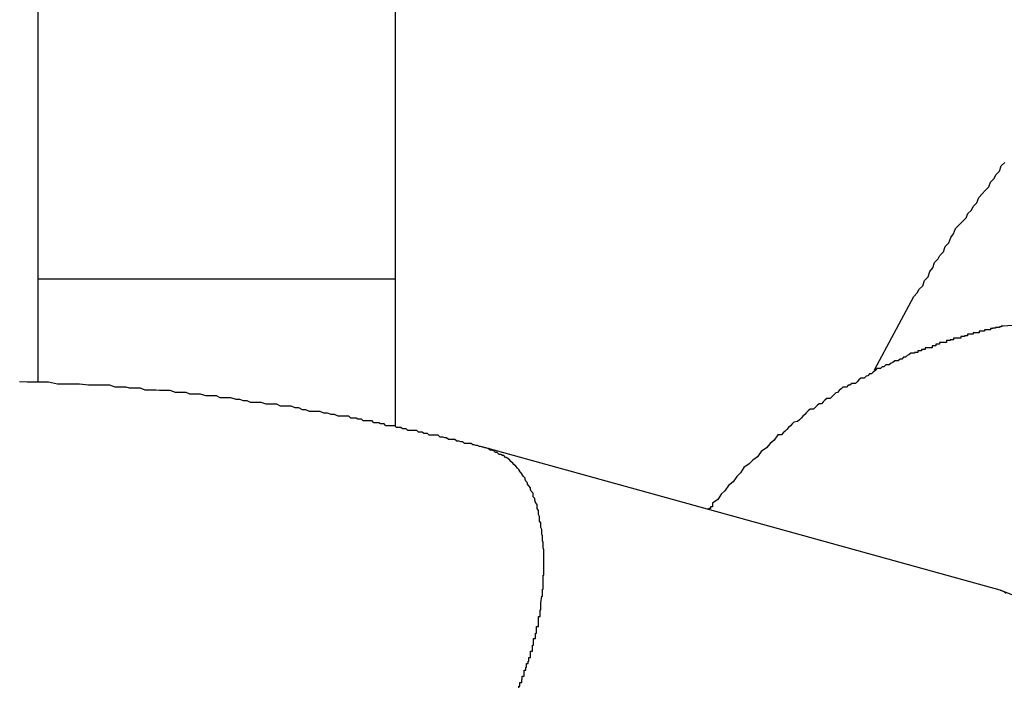
# Model space of a CAD drawing. Extents: x -20 to 20, y -32.7 to 32.7.
# Drawn here: x -16.6 to -16.4, y 4.1 to 4.2 of the extents above; entities that cross this region are included whole.
import ezdxf

# ---------------------------------------------------------------- set-up
doc = ezdxf.new("R2010")
doc.units = 0
doc.layers.get('0').update_dxf_attribs({"linetype": 'CONTINUOUS'})

msp = doc.modelspace()

# ---------------------------------------------------------------- linework, layer by layer
at = {"color": 0}
for points in [[(-16.5717, 4.2448), (-16.5717, 4.1747)], [(-16.5717, 4.2448), (-16.5717, 4.1747)], [(-16.5717, 4.2448), (-16.5717, 4.1747)], [(-16.5717, 4.2448), (-16.5717, 4.1747)], [(-16.5717, 4.2448), (-16.5717, 4.1747)], [(-16.5717, 4.2448), (-16.5717, 4.1747)], [(-16.5717, 4.2448), (-16.5717, 4.1747)], [(-16.5717, 4.2448), (-16.5717, 4.1747)], [(-16.5717, 4.2448), (-16.5717, 4.1747)], [(-16.5717, 4.2448), (-16.5717, 4.1747)], [(-16.5717, 4.2448), (-16.5717, 4.1747)], [(-16.5717, 4.2448), (-16.5717, 4.1747)], [(-16.5717, 4.2448), (-16.5717, 4.1747)], [(-16.5717, 4.2448), (-16.5717, 4.1747)], [(-16.5717, 4.2448), (-16.5717, 4.1747)], [(-16.5717, 4.2448), (-16.5717, 4.1747)], [(-16.5717, 4.2448), (-16.5717, 4.1747)], [(-16.5717, 4.2448), (-16.5717, 4.1747)], [(-16.5717, 4.2448), (-16.5717, 4.1747)], [(-16.5717, 4.2448), (-16.5717, 4.1747)], [(-16.5717, 4.2448), (-16.5717, 4.1747)], [(-16.5117, 4.1747), (-16.5117, 4.2448)], [(-16.5117, 4.1747), (-16.5117, 4.2448)], [(-16.5117, 4.1747), (-16.5117, 4.2448)], [(-16.5117, 4.1747), (-16.5117, 4.2448)], [(-16.5117, 4.1747), (-16.5117, 4.2448)], [(-16.5117, 4.1747), (-16.5117, 4.2448)], [(-16.5117, 4.1747), (-16.5117, 4.2448)], [(-16.5117, 4.1747), (-16.5117, 4.2448)], [(-16.5117, 4.1747), (-16.5117, 4.2448)], [(-16.5117, 4.1747), (-16.5117, 4.2448)], [(-16.5117, 4.1747), (-16.5117, 4.2448)], [(-16.5117, 4.1747), (-16.5117, 4.2448)], [(-16.5117, 4.1747), (-16.5117, 4.2448)], [(-16.5117, 4.1747), (-16.5117, 4.2448)], [(-16.5117, 4.1747), (-16.5117, 4.2448)], [(-16.5117, 4.1747), (-16.5117, 4.2448)], [(-16.5117, 4.1747), (-16.5117, 4.2448)], [(-16.5117, 4.1747), (-16.5117, 4.2448)], [(-16.5117, 4.1747), (-16.5117, 4.2448)], [(-16.5117, 4.1747), (-16.5117, 4.2448)], [(-16.5117, 4.1747), (-16.5117, 4.2448)], [(-16.4313, 4.1596), (-16.4247, 4.1719), (-16.4247, 4.1719), (-16.4241, 4.1725), (-16.4238, 4.1731), (-16.4232, 4.1737), (-16.4229, 4.1746), (-16.4223, 4.1752), (-16.422, 4.1761), (-16.4215, 4.1767), (-16.4212, 4.1776), (-16.4206, 4.1782), (-16.4203, 4.1788), (-16.4197, 4.1794), (-16.4194, 4.1803), (-16.4188, 4.1809), (-16.4185, 4.1818), (-16.418, 4.1824), (-16.4177, 4.1833), (-16.4177, 4.1833), (-16.4171, 4.1839), (-16.4165, 4.1845), (-16.4159, 4.1851), (-16.4156, 4.1858), (-16.415, 4.1864), (-16.4147, 4.187), (-16.4141, 4.1876), (-16.4138, 4.1885), (-16.4132, 4.1891), (-16.4127, 4.1897), (-16.4121, 4.1903), (-16.4118, 4.1911), (-16.4112, 4.1917), (-16.4109, 4.1923), (-16.4103, 4.1929), (-16.41, 4.1938), (-16.41, 4.1938), (-16.4094, 4.1944)], [(-16.5717, 4.1748), (-16.5717, 4.1748)], [(-16.5117, 4.1748), (-16.5717, 4.1748)], [(-16.5117, 4.1748), (-16.5717, 4.1748)], [(-16.5117, 4.1748), (-16.5717, 4.1748)], [(-16.5117, 4.1748), (-16.5717, 4.1748)], [(-16.5117, 4.1748), (-16.5717, 4.1748)], [(-16.5117, 4.1748), (-16.5717, 4.1748)], [(-16.5117, 4.1748), (-16.5717, 4.1748)], [(-16.5117, 4.1748), (-16.5717, 4.1748)], [(-16.5117, 4.1748), (-16.5717, 4.1748)], [(-16.5117, 4.1748), (-16.5717, 4.1748)], [(-16.5117, 4.1748), (-16.5717, 4.1748)], [(-16.5117, 4.1748), (-16.5717, 4.1748)], [(-16.5117, 4.1748), (-16.5717, 4.1748)], [(-16.5117, 4.1748), (-16.5717, 4.1748)], [(-16.5117, 4.1748), (-16.5717, 4.1748)], [(-16.5117, 4.1748), (-16.5717, 4.1748)], [(-16.5117, 4.1748), (-16.5717, 4.1748)], [(-16.5117, 4.1748), (-16.5717, 4.1748)], [(-16.5117, 4.1748), (-16.5717, 4.1748)], [(-16.5117, 4.1748), (-16.5717, 4.1748)], [(-16.5117, 4.1748), (-16.5717, 4.1748)], [(-16.5717, 4.1747), (-16.5717, 4.1747)], [(-16.5717, 4.1747), (-16.5717, 4.1747)], [(-16.5717, 4.1747), (-16.5717, 4.1576)], [(-16.5717, 4.1747), (-16.5717, 4.1576)], [(-16.5717, 4.1747), (-16.5717, 4.1576)], [(-16.5717, 4.1747), (-16.5717, 4.1576)], [(-16.5717, 4.1747), (-16.5717, 4.1576)], [(-16.5717, 4.1747), (-16.5717, 4.1576)], [(-16.5717, 4.1747), (-16.5717, 4.1576)], [(-16.5717, 4.1747), (-16.5717, 4.1576)], [(-16.5717, 4.1747), (-16.5717, 4.1576)], [(-16.5717, 4.1747), (-16.5717, 4.1576)], [(-16.5717, 4.1747), (-16.5717, 4.1576)], [(-16.5717, 4.1747), (-16.5717, 4.1576)], [(-16.5717, 4.1747), (-16.5717, 4.1576)], [(-16.5717, 4.1747), (-16.5717, 4.1576)], [(-16.5717, 4.1747), (-16.5717, 4.1576)], [(-16.5717, 4.1747), (-16.5717, 4.1576)], [(-16.5717, 4.1747), (-16.5717, 4.1576)], [(-16.5717, 4.1747), (-16.5717, 4.1576)], [(-16.5717, 4.1747), (-16.5717, 4.1576)], [(-16.5717, 4.1747), (-16.5717, 4.1576)], [(-16.5717, 4.1747), (-16.5717, 4.1576)], [(-16.5117, 4.1748), (-16.5117, 4.1748)], [(-16.5117, 4.1747), (-16.5117, 4.1747)], [(-16.5117, 4.1747), (-16.5117, 4.1747)], [(-16.5117, 4.1502), (-16.5117, 4.1747)], [(-16.5117, 4.1502), (-16.5117, 4.1747)], [(-16.5117, 4.1502), (-16.5117, 4.1747)], [(-16.5117, 4.1502), (-16.5117, 4.1747)], [(-16.5117, 4.1502), (-16.5117, 4.1747)], [(-16.5117, 4.1502), (-16.5117, 4.1747)], [(-16.5117, 4.1502), (-16.5117, 4.1747)], [(-16.5117, 4.1502), (-16.5117, 4.1747)], [(-16.5117, 4.1502), (-16.5117, 4.1747)], [(-16.5117, 4.1502), (-16.5117, 4.1747)], [(-16.5117, 4.1502), (-16.5117, 4.1747)], [(-16.5117, 4.1502), (-16.5117, 4.1747)], [(-16.5117, 4.1502), (-16.5117, 4.1747)], [(-16.5117, 4.1502), (-16.5117, 4.1747)], [(-16.5117, 4.1502), (-16.5117, 4.1747)], [(-16.5117, 4.1502), (-16.5117, 4.1747)], [(-16.5117, 4.1502), (-16.5117, 4.1747)], [(-16.5117, 4.1502), (-16.5117, 4.1747)], [(-16.5117, 4.1502), (-16.5117, 4.1747)], [(-16.5117, 4.1502), (-16.5117, 4.1747)], [(-16.5117, 4.1502), (-16.5117, 4.1747)], [(-16.3747, 4.1652), (-16.3747, 4.1652), (-16.3768, 4.1656), (-16.3789, 4.1662), (-16.381, 4.1665), (-16.3833, 4.167), (-16.3854, 4.1672), (-16.3876, 4.1675), (-16.3897, 4.1677), (-16.3921, 4.168), (-16.3942, 4.168), (-16.3963, 4.168), (-16.3984, 4.1679), (-16.4008, 4.1679), (-16.4029, 4.1676), (-16.4052, 4.1674), (-16.4073, 4.1671), (-16.4097, 4.1669)], [(-16.4097, 4.1669), (-16.4097, 4.1669), (-16.4097, 4.1669), (-16.4097, 4.1669), (-16.4097, 4.1669), (-16.4097, 4.1669), (-16.4097, 4.1669), (-16.4097, 4.1669), (-16.4097, 4.1669), (-16.4097, 4.1669), (-16.4097, 4.1669), (-16.4097, 4.1669), (-16.4097, 4.1669), (-16.4097, 4.1669), (-16.4097, 4.1669), (-16.4097, 4.1669), (-16.4097, 4.1669), (-16.41, 4.1669), (-16.41, 4.1669), (-16.41, 4.1668), (-16.41, 4.1668), (-16.41, 4.1668), (-16.41, 4.1668), (-16.41, 4.1668), (-16.41, 4.1668), (-16.41, 4.1668), (-16.41, 4.1668), (-16.41, 4.1668), (-16.41, 4.1668), (-16.41, 4.1668), (-16.41, 4.1668), (-16.41, 4.1668), (-16.41, 4.1668), (-16.41, 4.1668), (-16.4101, 4.1668), (-16.4101, 4.1668), (-16.4101, 4.1668), (-16.4101, 4.1668), (-16.4101, 4.1668), (-16.4101, 4.1668), (-16.4101, 4.1668), (-16.4101, 4.1668), (-16.4101, 4.1668), (-16.4101, 4.1668), (-16.4101, 4.1668), (-16.4101, 4.1668), (-16.4101, 4.1668), (-16.4101, 4.1668), (-16.4101, 4.1668), (-16.4101, 4.1668), (-16.4101, 4.1668), (-16.4103, 4.1668), (-16.4103, 4.1668), (-16.4103, 4.1667), (-16.4103, 4.1667), (-16.4103, 4.1667), (-16.4103, 4.1667), (-16.4103, 4.1667), (-16.4103, 4.1667), (-16.4103, 4.1667), (-16.4104, 4.1667), (-16.4104, 4.1667), (-16.4104, 4.1667), (-16.4104, 4.1667), (-16.4104, 4.1667), (-16.4104, 4.1667), (-16.4104, 4.1667), (-16.4104, 4.1667), (-16.4107, 4.1667), (-16.4107, 4.1667), (-16.4107, 4.1667), (-16.4107, 4.1667), (-16.4107, 4.1667), (-16.4107, 4.1667), (-16.4107, 4.1667), (-16.4107, 4.1667), (-16.4107, 4.1667), (-16.4107, 4.1667), (-16.4107, 4.1667), (-16.4107, 4.1667), (-16.4107, 4.1667), (-16.4107, 4.1667), (-16.4107, 4.1667), (-16.4107, 4.1667), (-16.4107, 4.1667), (-16.411, 4.1667), (-16.411, 4.1667), (-16.411, 4.1666), (-16.411, 4.1666), (-16.411, 4.1666), (-16.411, 4.1666), (-16.411, 4.1666), (-16.411, 4.1666), (-16.411, 4.1666), (-16.4111, 4.1666), (-16.4111, 4.1666), (-16.4111, 4.1666), (-16.4111, 4.1666), (-16.4111, 4.1666), (-16.4111, 4.1666), (-16.4111, 4.1666), (-16.4111, 4.1666), (-16.4114, 4.1666), (-16.4114, 4.1666), (-16.4114, 4.1665), (-16.4114, 4.1665), (-16.4114, 4.1665), (-16.4114, 4.1665), (-16.4114, 4.1665), (-16.4114, 4.1665), (-16.4114, 4.1665), (-16.4115, 4.1665), (-16.4115, 4.1665), (-16.4115, 4.1665), (-16.4115, 4.1665), (-16.4115, 4.1665), (-16.4115, 4.1665), (-16.4115, 4.1665), (-16.4115, 4.1665), (-16.4118, 4.1665), (-16.4118, 4.1665), (-16.4118, 4.1663), (-16.4118, 4.1663), (-16.4118, 4.1663), (-16.4119, 4.1663), (-16.4119, 4.1663), (-16.4119, 4.1663), (-16.4119, 4.1663), (-16.4122, 4.1663), (-16.4122, 4.1663), (-16.4122, 4.1663), (-16.4122, 4.1663), (-16.4125, 4.1663), (-16.4125, 4.1663), (-16.4125, 4.1663), (-16.4125, 4.1663), (-16.4128, 4.1663), (-16.4128, 4.1663), (-16.4128, 4.1661), (-16.4128, 4.1661), (-16.4128, 4.1661), (-16.4128, 4.1661), (-16.4128, 4.1661), (-16.4128, 4.1661), (-16.4128, 4.1661), (-16.4131, 4.1661), (-16.4131, 4.1661), (-16.4131, 4.1661), (-16.4131, 4.1661), (-16.4134, 4.1661), (-16.4134, 4.1661), (-16.4134, 4.1661), (-16.4134, 4.1661), (-16.4137, 4.1661), (-16.4137, 4.1661), (-16.4137, 4.1658), (-16.4137, 4.1658), (-16.4137, 4.1658), (-16.4138, 4.1658), (-16.4138, 4.1658), (-16.4138, 4.1658), (-16.4138, 4.1658), (-16.4141, 4.1658), (-16.4141, 4.1658), (-16.4141, 4.1658), (-16.4141, 4.1658), (-16.4144, 4.1658), (-16.4144, 4.1658), (-16.4144, 4.1658), (-16.4144, 4.1658), (-16.4147, 4.1658), (-16.4147, 4.1658), (-16.4147, 4.1656), (-16.4147, 4.1656), (-16.4147, 4.1656), (-16.4148, 4.1656), (-16.4148, 4.1656), (-16.4148, 4.1656), (-16.4148, 4.1656), (-16.4151, 4.1656), (-16.4151, 4.1656), (-16.4151, 4.1656), (-16.4151, 4.1656), (-16.4154, 4.1656), (-16.4154, 4.1656), (-16.4154, 4.1656), (-16.4154, 4.1656), (-16.4157, 4.1656), (-16.4157, 4.1656), (-16.4157, 4.1653), (-16.4159, 4.1653), (-16.4159, 4.1653), (-16.4162, 4.1653), (-16.4162, 4.1652), (-16.4165, 4.1652), (-16.4165, 4.1652), (-16.4168, 4.1652), (-16.4168, 4.1649), (-16.4171, 4.1649), (-16.4171, 4.1649), (-16.4174, 4.1649), (-16.4174, 4.1649), (-16.4177, 4.1649), (-16.4177, 4.1649), (-16.418, 4.1649), (-16.418, 4.1649), (-16.418, 4.1646), (-16.4183, 4.1646), (-16.4183, 4.1646), (-16.4186, 4.1646), (-16.4186, 4.1645), (-16.4189, 4.1645), (-16.4189, 4.1645), (-16.4192, 4.1645), (-16.4192, 4.1642), (-16.4195, 4.1642), (-16.4195, 4.1642), (-16.4198, 4.1642), (-16.4198, 4.1642), (-16.4201, 4.1642), (-16.4201, 4.1642), (-16.4204, 4.1642), (-16.4204, 4.1642), (-16.4204, 4.1639), (-16.4207, 4.1639), (-16.4207, 4.1639), (-16.421, 4.1639), (-16.421, 4.1636), (-16.4213, 4.1636), (-16.4213, 4.1636), (-16.4216, 4.1636), (-16.4216, 4.1633), (-16.4219, 4.1633), (-16.4219, 4.1633), (-16.4222, 4.1633), (-16.4222, 4.1633), (-16.4225, 4.1633), (-16.4225, 4.1633), (-16.4228, 4.1633), (-16.4228, 4.1633), (-16.4228, 4.163), (-16.4231, 4.163), (-16.4231, 4.163), (-16.4234, 4.163), (-16.4234, 4.1628), (-16.4237, 4.1628), (-16.4237, 4.1628), (-16.424, 4.1628), (-16.424, 4.1625), (-16.4243, 4.1625), (-16.4243, 4.1625), (-16.4246, 4.1625), (-16.4246, 4.1624), (-16.4249, 4.1624), (-16.4249, 4.1624), (-16.4252, 4.1624), (-16.4252, 4.1624), (-16.4255, 4.1621), (-16.4258, 4.162), (-16.4261, 4.1617), (-16.4264, 4.1617), (-16.4267, 4.1614), (-16.427, 4.1614), (-16.4273, 4.1611), (-16.4279, 4.1611), (-16.4282, 4.1608), (-16.4285, 4.1607), (-16.4288, 4.1604), (-16.4294, 4.1604), (-16.4297, 4.1601), (-16.43, 4.1601), (-16.4303, 4.1598), (-16.4309, 4.1598), (-16.4309, 4.1598), (-16.4312, 4.1595), (-16.4315, 4.1592), (-16.4318, 4.1589), (-16.4321, 4.1589), (-16.4324, 4.1586), (-16.4327, 4.1585), (-16.433, 4.1582), (-16.4336, 4.1582), (-16.4339, 4.1579), (-16.4342, 4.1576), (-16.4345, 4.1573), (-16.4351, 4.1573), (-16.4354, 4.157), (-16.4357, 4.157), (-16.436, 4.1567), (-16.4366, 4.1567), (-16.4366, 4.1567), (-16.4369, 4.1564), (-16.4372, 4.1561), (-16.4375, 4.1558), (-16.4378, 4.1557), (-16.4381, 4.1554), (-16.4384, 4.1551), (-16.4387, 4.1548), (-16.4393, 4.1548), (-16.4396, 4.1545), (-16.4399, 4.1542), (-16.4402, 4.1539), (-16.4406, 4.1539), (-16.4409, 4.1536), (-16.4412, 4.1533), (-16.4415, 4.153), (-16.4421, 4.153), (-16.4421, 4.153), (-16.4424, 4.1527), (-16.4427, 4.1524), (-16.443, 4.1521), (-16.4433, 4.1518), (-16.4436, 4.1515), (-16.4439, 4.1512), (-16.4442, 4.1509), (-16.4448, 4.1508), (-16.4451, 4.1505), (-16.4454, 4.1502), (-16.4457, 4.1499), (-16.446, 4.1496), (-16.4463, 4.1493), (-16.4466, 4.149), (-16.4469, 4.1487), (-16.4475, 4.1487), (-16.4475, 4.1487), (-16.4481, 4.1478), (-16.4488, 4.1472), (-16.4494, 4.1465), (-16.4503, 4.1459), (-16.4509, 4.145), (-16.4517, 4.1444), (-16.4523, 4.1438), (-16.4532, 4.1432), (-16.4538, 4.1423), (-16.4544, 4.1417), (-16.455, 4.1408), (-16.4558, 4.1402), (-16.4564, 4.1393), (-16.457, 4.1387), (-16.4576, 4.1378), (-16.4585, 4.1372), (-16.4585, 4.1372), (-16.4585, 4.1369), (-16.4585, 4.1369), (-16.4585, 4.1369), (-16.4585, 4.1369), (-16.4585, 4.1366), (-16.4585, 4.1366), (-16.4585, 4.1366), (-16.4588, 4.1366), (-16.4588, 4.1363), (-16.4588, 4.1363), (-16.4588, 4.1363), (-16.4591, 4.1363), (-16.4591, 4.1362), (-16.4591, 4.1362), (-16.4591, 4.1362), (-16.4594, 4.1362)], [(-16.4961, 4.1464), (-16.4961, 4.1464), (-16.4961, 4.1464), (-16.4961, 4.1464), (-16.4961, 4.1464), (-16.4961, 4.1464), (-16.4961, 4.1464), (-16.4961, 4.1464), (-16.4961, 4.1464), (-16.4962, 4.1464), (-16.4962, 4.1464), (-16.4962, 4.1464), (-16.4962, 4.1464), (-16.4962, 4.1464), (-16.4962, 4.1464), (-16.4962, 4.1464), (-16.4962, 4.1464), (-16.4965, 4.1465), (-16.4965, 4.1465), (-16.4965, 4.1465), (-16.4965, 4.1465), (-16.4965, 4.1465), (-16.4965, 4.1465), (-16.4965, 4.1465), (-16.4965, 4.1465), (-16.4965, 4.1465), (-16.4965, 4.1465), (-16.4965, 4.1465), (-16.4965, 4.1465), (-16.4965, 4.1465), (-16.4965, 4.1465), (-16.4965, 4.1465), (-16.4965, 4.1465), (-16.4965, 4.1465), (-16.4967, 4.1465), (-16.4967, 4.1465), (-16.4967, 4.1465), (-16.4967, 4.1465), (-16.4967, 4.1465), (-16.4967, 4.1465), (-16.4967, 4.1465), (-16.4967, 4.1465), (-16.4967, 4.1465), (-16.4967, 4.1465), (-16.4967, 4.1465), (-16.4967, 4.1465), (-16.4967, 4.1465), (-16.4967, 4.1465), (-16.4967, 4.1465), (-16.4967, 4.1465), (-16.4967, 4.1465), (-16.4969, 4.1466), (-16.4969, 4.1466), (-16.4969, 4.1466), (-16.4969, 4.1466), (-16.4969, 4.1466), (-16.4969, 4.1466), (-16.4969, 4.1466), (-16.4969, 4.1466), (-16.4969, 4.1466), (-16.4971, 4.1466), (-16.4971, 4.1466), (-16.4971, 4.1466), (-16.4971, 4.1466), (-16.4971, 4.1466), (-16.4971, 4.1466), (-16.4971, 4.1466), (-16.4971, 4.1466), (-16.4974, 4.1467), (-16.4974, 4.1467), (-16.4974, 4.1467), (-16.4974, 4.1467), (-16.4974, 4.1467), (-16.4974, 4.1467), (-16.4974, 4.1467), (-16.4974, 4.1467), (-16.4974, 4.1467), (-16.4976, 4.1467), (-16.4976, 4.1467), (-16.4976, 4.1467), (-16.4976, 4.1467), (-16.4976, 4.1467), (-16.4976, 4.1467), (-16.4976, 4.1467), (-16.4976, 4.1467), (-16.4979, 4.1469), (-16.4979, 4.1469), (-16.4979, 4.1469), (-16.4979, 4.1469), (-16.4979, 4.1469), (-16.4979, 4.1469), (-16.4979, 4.1469), (-16.4979, 4.1469), (-16.4979, 4.1469), (-16.4982, 4.1469), (-16.4982, 4.1469), (-16.4982, 4.1469), (-16.4982, 4.1469), (-16.4982, 4.1469), (-16.4982, 4.1469), (-16.4982, 4.1469), (-16.4982, 4.1469), (-16.4985, 4.147), (-16.4985, 4.147), (-16.4985, 4.147), (-16.4985, 4.147), (-16.4985, 4.147), (-16.4985, 4.147), (-16.4985, 4.147), (-16.4985, 4.147), (-16.4985, 4.147), (-16.4987, 4.147), (-16.4987, 4.147), (-16.4987, 4.147), (-16.4987, 4.147), (-16.4987, 4.147), (-16.4987, 4.147), (-16.4987, 4.147), (-16.4987, 4.147), (-16.499, 4.1472), (-16.499, 4.1472), (-16.499, 4.1472), (-16.499, 4.1472), (-16.499, 4.1472), (-16.4993, 4.1472), (-16.4993, 4.1472), (-16.4993, 4.1472), (-16.4993, 4.1472), (-16.4996, 4.1472), (-16.4996, 4.1472), (-16.4996, 4.1472), (-16.4996, 4.1472), (-16.4999, 4.1472), (-16.4999, 4.1472), (-16.5001, 4.1472), (-16.5001, 4.1472), (-16.5004, 4.1475), (-16.5004, 4.1475), (-16.5004, 4.1475), (-16.5004, 4.1475), (-16.5004, 4.1475), (-16.5007, 4.1475), (-16.5007, 4.1475), (-16.5007, 4.1475), (-16.5007, 4.1475), (-16.501, 4.1476), (-16.501, 4.1476), (-16.501, 4.1476), (-16.501, 4.1476), (-16.5013, 4.1476), (-16.5013, 4.1476), (-16.5014, 4.1476), (-16.5014, 4.1476), (-16.5017, 4.1479), (-16.5017, 4.1479), (-16.5017, 4.1479), (-16.5017, 4.1479), (-16.5017, 4.1479), (-16.502, 4.1479), (-16.502, 4.1479), (-16.502, 4.1479), (-16.502, 4.1479), (-16.5023, 4.1479), (-16.5023, 4.1479), (-16.5023, 4.1479), (-16.5023, 4.1479), (-16.5026, 4.1479), (-16.5026, 4.1479), (-16.5028, 4.1479), (-16.5028, 4.1479), (-16.5031, 4.1482), (-16.5031, 4.1482), (-16.5031, 4.1482), (-16.5031, 4.1482), (-16.5031, 4.1482), (-16.5034, 4.1482), (-16.5034, 4.1482), (-16.5034, 4.1482), (-16.5034, 4.1482), (-16.5037, 4.1483), (-16.5037, 4.1483), (-16.5037, 4.1483), (-16.5037, 4.1483), (-16.504, 4.1483), (-16.504, 4.1483), (-16.5042, 4.1483), (-16.5042, 4.1483), (-16.5045, 4.1486), (-16.5045, 4.1486), (-16.5045, 4.1486), (-16.5048, 4.1486), (-16.5051, 4.1486), (-16.5054, 4.1486), (-16.5054, 4.1486), (-16.5057, 4.1486), (-16.506, 4.1486), (-16.5063, 4.1489), (-16.5063, 4.1489), (-16.5066, 4.1489), (-16.5069, 4.1489), (-16.5072, 4.1491), (-16.5072, 4.1491), (-16.5075, 4.1491), (-16.5078, 4.1491), (-16.5081, 4.1494), (-16.5081, 4.1494), (-16.5081, 4.1494), (-16.5084, 4.1494), (-16.5087, 4.1494), (-16.509, 4.1494), (-16.509, 4.1494), (-16.5093, 4.1494), (-16.5096, 4.1494), (-16.5099, 4.1497), (-16.5099, 4.1497), (-16.5102, 4.1497), (-16.5105, 4.1497), (-16.5108, 4.1499), (-16.5109, 4.1499), (-16.5112, 4.1499), (-16.5115, 4.1499), (-16.5118, 4.1502), (-16.5118, 4.1502), (-16.5118, 4.1502), (-16.5121, 4.1502), (-16.5124, 4.1502), (-16.5127, 4.1502), (-16.5127, 4.1502), (-16.513, 4.1502), (-16.5133, 4.1502), (-16.5136, 4.1505), (-16.5136, 4.1505), (-16.5139, 4.1505), (-16.5142, 4.1505), (-16.5145, 4.1507), (-16.5147, 4.1507), (-16.515, 4.1507), (-16.5153, 4.1507), (-16.5156, 4.151), (-16.5156, 4.151), (-16.5156, 4.151), (-16.5159, 4.151), (-16.5162, 4.151), (-16.5165, 4.151), (-16.5165, 4.151), (-16.5168, 4.151), (-16.5171, 4.151), (-16.5174, 4.1513), (-16.5174, 4.1513), (-16.5177, 4.1513), (-16.518, 4.1513), (-16.5183, 4.1515), (-16.5186, 4.1515), (-16.5189, 4.1515), (-16.5192, 4.1515), (-16.5195, 4.1518), (-16.5195, 4.1518), (-16.5201, 4.1518), (-16.5207, 4.1518), (-16.5213, 4.1518), (-16.5219, 4.1521), (-16.5225, 4.1521), (-16.5231, 4.1523), (-16.5237, 4.1523), (-16.5243, 4.1526), (-16.5249, 4.1526), (-16.5255, 4.1526), (-16.5261, 4.1526), (-16.5267, 4.1529), (-16.5273, 4.1529), (-16.5279, 4.1532), (-16.5285, 4.1532), (-16.5292, 4.1535), (-16.5292, 4.1535), (-16.5298, 4.1535), (-16.5304, 4.1535), (-16.531, 4.1535), (-16.5316, 4.1538), (-16.5322, 4.1538), (-16.5328, 4.1538), (-16.5334, 4.1538), (-16.5342, 4.1541), (-16.5348, 4.1541), (-16.5354, 4.1541), (-16.536, 4.1541), (-16.5366, 4.1544), (-16.5372, 4.1544), (-16.5378, 4.1546), (-16.5384, 4.1546), (-16.5393, 4.1549), (-16.5393, 4.1549), (-16.5399, 4.1549), (-16.5405, 4.1549), (-16.5411, 4.1549), (-16.5417, 4.1552), (-16.5423, 4.1552), (-16.5429, 4.1552), (-16.5435, 4.1552), (-16.5444, 4.1555), (-16.545, 4.1555), (-16.5456, 4.1555), (-16.5462, 4.1555), (-16.5468, 4.1558), (-16.5474, 4.1558), (-16.548, 4.1558), (-16.5486, 4.1558), (-16.5495, 4.1561), (-16.5495, 4.1561), (-16.5501, 4.1561), (-16.5507, 4.1561), (-16.5513, 4.1561), (-16.5519, 4.1562), (-16.5525, 4.1562), (-16.5531, 4.1562), (-16.5537, 4.1562), (-16.5545, 4.1565), (-16.5551, 4.1565), (-16.5557, 4.1565), (-16.5563, 4.1565), (-16.5569, 4.1567), (-16.5575, 4.1567), (-16.5581, 4.1567), (-16.5587, 4.1567), (-16.5596, 4.157), (-16.5596, 4.157), (-16.5608, 4.157), (-16.562, 4.157), (-16.5632, 4.157), (-16.5647, 4.1572), (-16.5659, 4.1572), (-16.5672, 4.1572), (-16.5684, 4.1572), (-16.5699, 4.1575), (-16.5711, 4.1575), (-16.5723, 4.1575), (-16.5735, 4.1575), (-16.5748, 4.1576)], [(-16.5717, 4.1576), (-16.5717, 4.1576)], [(-16.5117, 4.1502), (-16.5117, 4.1502)], [(-16.4961, 4.1464), (-16.4961, 4.1464)], [(-16.4102, 4.1226), (-16.4961, 4.1464)], [(-16.4102, 4.1226), (-16.4961, 4.1464)], [(-16.4102, 4.1226), (-16.4961, 4.1464)], [(-16.4102, 4.1226), (-16.4961, 4.1464)], [(-16.4102, 4.1226), (-16.4961, 4.1464)], [(-16.4102, 4.1226), (-16.4961, 4.1464)], [(-16.4102, 4.1226), (-16.4961, 4.1464)], [(-16.4102, 4.1226), (-16.4961, 4.1464)], [(-16.4102, 4.1226), (-16.4961, 4.1464)], [(-16.4102, 4.1226), (-16.4961, 4.1464)], [(-16.4102, 4.1226), (-16.4961, 4.1464)], [(-16.4102, 4.1226), (-16.4961, 4.1464)], [(-16.4102, 4.1226), (-16.4961, 4.1464)], [(-16.4102, 4.1226), (-16.4961, 4.1464)], [(-16.4102, 4.1226), (-16.4961, 4.1464)], [(-16.4102, 4.1226), (-16.4961, 4.1464)], [(-16.4102, 4.1226), (-16.4961, 4.1464)], [(-16.4102, 4.1226), (-16.4961, 4.1464)], [(-16.4102, 4.1226), (-16.4961, 4.1464)], [(-16.4102, 4.1226), (-16.4961, 4.1464)], [(-16.4102, 4.1226), (-16.4961, 4.1464)], [(-16.4873, 4.1205), (-16.4871, 4.1216), (-16.4871, 4.1216), (-16.487, 4.1216), (-16.487, 4.1216), (-16.487, 4.1216), (-16.487, 4.1219), (-16.487, 4.1219), (-16.487, 4.1219), (-16.487, 4.1219), (-16.487, 4.1222), (-16.487, 4.1222), (-16.487, 4.1222), (-16.487, 4.1222), (-16.487, 4.1225), (-16.487, 4.1225), (-16.487, 4.1225), (-16.487, 4.1225), (-16.487, 4.1228), (-16.487, 4.1228), (-16.4869, 4.1228), (-16.4869, 4.1228), (-16.4869, 4.1228), (-16.4869, 4.123), (-16.4869, 4.123), (-16.4869, 4.123), (-16.4869, 4.123), (-16.4869, 4.1233), (-16.4869, 4.1233), (-16.4869, 4.1233), (-16.4869, 4.1233), (-16.4869, 4.1236), (-16.4869, 4.1236), (-16.4869, 4.1236), (-16.4869, 4.1236), (-16.4869, 4.1239), (-16.4869, 4.1239), (-16.4869, 4.1239), (-16.4869, 4.1239), (-16.4869, 4.1239), (-16.4869, 4.1242), (-16.4869, 4.1242), (-16.4869, 4.1242), (-16.4869, 4.1242), (-16.4869, 4.1245), (-16.4869, 4.1245), (-16.4869, 4.1245), (-16.4869, 4.1245), (-16.4869, 4.1248), (-16.4869, 4.1248), (-16.4869, 4.1248), (-16.4869, 4.1248), (-16.4869, 4.1251), (-16.4869, 4.1251), (-16.4868, 4.1251), (-16.4868, 4.1251), (-16.4868, 4.1251), (-16.4868, 4.1254), (-16.4868, 4.1254), (-16.4868, 4.1254), (-16.4868, 4.1254), (-16.4868, 4.1257), (-16.4868, 4.1257), (-16.4868, 4.1257), (-16.4868, 4.1257), (-16.4868, 4.126), (-16.4868, 4.126), (-16.4868, 4.126), (-16.4868, 4.126), (-16.4868, 4.1263), (-16.4868, 4.1263), (-16.4868, 4.1263), (-16.4868, 4.1263), (-16.4868, 4.1263), (-16.4868, 4.1265), (-16.4868, 4.1265), (-16.4868, 4.1265), (-16.4868, 4.1265), (-16.4868, 4.1268), (-16.4868, 4.1268), (-16.4868, 4.1268), (-16.4868, 4.1268), (-16.4868, 4.1271), (-16.4868, 4.1271), (-16.4868, 4.1271), (-16.4868, 4.1271), (-16.4868, 4.1274), (-16.4868, 4.1274), (-16.4868, 4.1274), (-16.4868, 4.1274), (-16.4868, 4.1274), (-16.4868, 4.1277), (-16.4868, 4.1277), (-16.4868, 4.1277), (-16.4868, 4.1277), (-16.4868, 4.128), (-16.4868, 4.128), (-16.4868, 4.128), (-16.4868, 4.128), (-16.4868, 4.1283), (-16.4868, 4.1283), (-16.4868, 4.1283), (-16.4868, 4.1283), (-16.4868, 4.1286), (-16.4868, 4.1286), (-16.4868, 4.1286), (-16.4868, 4.1286), (-16.4868, 4.1286), (-16.4868, 4.1288), (-16.4868, 4.1288), (-16.4868, 4.1288), (-16.4868, 4.1288), (-16.4868, 4.1291), (-16.4868, 4.1291), (-16.4868, 4.1291), (-16.4868, 4.1291), (-16.4868, 4.1294), (-16.4868, 4.1294), (-16.4868, 4.1294), (-16.4868, 4.1294), (-16.4869, 4.1297), (-16.4869, 4.1297), (-16.4869, 4.1297), (-16.4869, 4.1297), (-16.4869, 4.1297), (-16.4869, 4.13), (-16.4869, 4.13), (-16.4869, 4.13), (-16.4869, 4.13), (-16.4869, 4.1303), (-16.4869, 4.1303), (-16.4869, 4.1303), (-16.4869, 4.1303), (-16.4869, 4.1306), (-16.4869, 4.1306), (-16.4869, 4.1306), (-16.4869, 4.1306), (-16.487, 4.1309), (-16.487, 4.1309), (-16.487, 4.1309), (-16.487, 4.1309), (-16.487, 4.1309), (-16.487, 4.1311), (-16.487, 4.1311), (-16.487, 4.1311), (-16.487, 4.1311), (-16.487, 4.1314), (-16.487, 4.1314), (-16.487, 4.1314), (-16.487, 4.1314), (-16.487, 4.1317), (-16.487, 4.1317), (-16.487, 4.1317), (-16.487, 4.1317), (-16.4871, 4.132), (-16.4871, 4.132), (-16.4871, 4.132), (-16.4871, 4.132), (-16.4871, 4.132), (-16.4871, 4.1322), (-16.4871, 4.1322), (-16.4871, 4.1322), (-16.4871, 4.1322), (-16.4871, 4.1325), (-16.4871, 4.1325), (-16.4871, 4.1325), (-16.4871, 4.1325), (-16.4871, 4.1328), (-16.4871, 4.1328), (-16.4871, 4.1328), (-16.4871, 4.1328), (-16.4873, 4.1331), (-16.4873, 4.1331), (-16.4873, 4.1331), (-16.4873, 4.1331), (-16.4873, 4.1331), (-16.4873, 4.1333), (-16.4873, 4.1333), (-16.4873, 4.1333), (-16.4873, 4.1333), (-16.4873, 4.1336), (-16.4873, 4.1336), (-16.4873, 4.1336), (-16.4873, 4.1336), (-16.4873, 4.1339), (-16.4873, 4.1339), (-16.4873, 4.1339), (-16.4873, 4.1339), (-16.4875, 4.1342), (-16.4875, 4.1342), (-16.4875, 4.1342), (-16.4875, 4.1342), (-16.4875, 4.1342), (-16.4875, 4.1344), (-16.4875, 4.1344), (-16.4875, 4.1344), (-16.4875, 4.1344), (-16.4875, 4.1347), (-16.4875, 4.1347), (-16.4875, 4.1347), (-16.4875, 4.1347), (-16.4875, 4.135), (-16.4875, 4.135), (-16.4875, 4.135), (-16.4875, 4.135), (-16.4877, 4.1353), (-16.4877, 4.1353), (-16.4877, 4.1353), (-16.4877, 4.1353), (-16.4877, 4.1353), (-16.4877, 4.1354), (-16.4877, 4.1354), (-16.4877, 4.1354), (-16.4877, 4.1354), (-16.4877, 4.1357), (-16.4877, 4.1357), (-16.4877, 4.1357), (-16.4877, 4.1357), (-16.4877, 4.136), (-16.4877, 4.136), (-16.4877, 4.136), (-16.4877, 4.136), (-16.4879, 4.1363), (-16.4879, 4.1363), (-16.4879, 4.1363), (-16.4879, 4.1363), (-16.4879, 4.1363), (-16.4879, 4.1364), (-16.4879, 4.1364), (-16.4879, 4.1364), (-16.4879, 4.1364), (-16.4879, 4.1367), (-16.4879, 4.1367), (-16.4879, 4.1367), (-16.4879, 4.1367), (-16.4879, 4.137), (-16.4879, 4.137), (-16.4879, 4.137), (-16.4879, 4.137), (-16.4882, 4.1373), (-16.4882, 4.1373), (-16.4882, 4.1373), (-16.4882, 4.1373), (-16.4882, 4.1373), (-16.4882, 4.1374), (-16.4882, 4.1374), (-16.4882, 4.1374), (-16.4882, 4.1374), (-16.4883, 4.1377), (-16.4883, 4.1377), (-16.4883, 4.1377), (-16.4883, 4.1377), (-16.4883, 4.138), (-16.4883, 4.138), (-16.4883, 4.138), (-16.4883, 4.138), (-16.4886, 4.1383), (-16.4886, 4.1383), (-16.4886, 4.1383), (-16.4886, 4.1383), (-16.4886, 4.1383), (-16.4886, 4.1383), (-16.4886, 4.1383), (-16.4886, 4.1383), (-16.4886, 4.1383), (-16.4886, 4.1386), (-16.4886, 4.1386), (-16.4886, 4.1386), (-16.4886, 4.1386), (-16.4886, 4.1389), (-16.4886, 4.1389), (-16.4886, 4.1389), (-16.4886, 4.1389), (-16.4889, 4.1392), (-16.4889, 4.1392), (-16.4889, 4.1392), (-16.4889, 4.1392), (-16.4889, 4.1392), (-16.4889, 4.1392), (-16.4889, 4.1392), (-16.4889, 4.1392), (-16.4889, 4.1392), (-16.489, 4.1395), (-16.489, 4.1395), (-16.489, 4.1395), (-16.489, 4.1395), (-16.489, 4.1398), (-16.489, 4.1398), (-16.489, 4.1398), (-16.489, 4.1398), (-16.4893, 4.1401), (-16.4893, 4.1401), (-16.4893, 4.1401), (-16.4893, 4.1401), (-16.4893, 4.1401), (-16.4893, 4.1401), (-16.4893, 4.1401), (-16.4893, 4.1401), (-16.4893, 4.1401), (-16.4895, 4.1404), (-16.4895, 4.1404), (-16.4895, 4.1404), (-16.4895, 4.1404), (-16.4895, 4.1406), (-16.4895, 4.1406), (-16.4895, 4.1406), (-16.4895, 4.1406), (-16.4898, 4.1409), (-16.4898, 4.1409), (-16.4898, 4.1409), (-16.4898, 4.1409), (-16.4898, 4.1409), (-16.4898, 4.1409), (-16.4898, 4.1409), (-16.4898, 4.1409), (-16.4898, 4.1409), (-16.4899, 4.1412), (-16.4899, 4.1412), (-16.4899, 4.1412), (-16.4899, 4.1412), (-16.4899, 4.1414), (-16.4899, 4.1414), (-16.4899, 4.1414), (-16.4899, 4.1414), (-16.4902, 4.1417), (-16.4902, 4.1417), (-16.4902, 4.1417), (-16.4902, 4.1417), (-16.4902, 4.1417), (-16.4902, 4.1417), (-16.4902, 4.1417), (-16.4902, 4.1417), (-16.4902, 4.1417), (-16.4904, 4.142), (-16.4904, 4.142), (-16.4904, 4.142), (-16.4904, 4.142), (-16.4904, 4.1421), (-16.4904, 4.1421), (-16.4904, 4.1421), (-16.4904, 4.1421), (-16.4907, 4.1424), (-16.4907, 4.1424), (-16.4907, 4.1424), (-16.4907, 4.1424), (-16.4907, 4.1424), (-16.4907, 4.1424), (-16.4907, 4.1424), (-16.4907, 4.1424), (-16.4907, 4.1424), (-16.4909, 4.1427), (-16.4909, 4.1427), (-16.4909, 4.1427), (-16.4909, 4.1427), (-16.4909, 4.1428), (-16.4909, 4.1428), (-16.4909, 4.1428), (-16.4909, 4.1428), (-16.4912, 4.1431), (-16.4912, 4.1431), (-16.4912, 4.1431), (-16.4912, 4.1431), (-16.4912, 4.1431), (-16.4912, 4.1431), (-16.4912, 4.1431), (-16.4912, 4.1431), (-16.4912, 4.1431), (-16.4915, 4.1434), (-16.4915, 4.1434), (-16.4915, 4.1434), (-16.4915, 4.1434), (-16.4915, 4.1434), (-16.4915, 4.1434), (-16.4915, 4.1434), (-16.4915, 4.1434), (-16.4918, 4.1437), (-16.4918, 4.1437), (-16.4918, 4.1437), (-16.4918, 4.1437), (-16.4918, 4.1437), (-16.4918, 4.1437), (-16.4918, 4.1437), (-16.4918, 4.1437), (-16.4918, 4.1437), (-16.492, 4.1439), (-16.492, 4.1439), (-16.492, 4.1439), (-16.492, 4.1439), (-16.492, 4.1439), (-16.492, 4.1439), (-16.492, 4.1439), (-16.492, 4.1439), (-16.4923, 4.1442), (-16.4923, 4.1442), (-16.4923, 4.1442), (-16.4923, 4.1442), (-16.4923, 4.1442), (-16.4923, 4.1442), (-16.4923, 4.1442), (-16.4923, 4.1442), (-16.4923, 4.1442), (-16.4925, 4.1444), (-16.4925, 4.1444), (-16.4925, 4.1444), (-16.4925, 4.1444), (-16.4925, 4.1444), (-16.4925, 4.1444), (-16.4925, 4.1444), (-16.4925, 4.1444), (-16.4928, 4.1447), (-16.4928, 4.1447), (-16.4928, 4.1447), (-16.4928, 4.1447), (-16.4928, 4.1447), (-16.4928, 4.1447), (-16.4928, 4.1447), (-16.4928, 4.1447), (-16.4928, 4.1447), (-16.4931, 4.1449), (-16.4931, 4.1449), (-16.4931, 4.1449), (-16.4931, 4.1449), (-16.4932, 4.1449), (-16.4932, 4.1449), (-16.4932, 4.1449), (-16.4932, 4.1449), (-16.4935, 4.1452), (-16.4935, 4.1452), (-16.4935, 4.1452), (-16.4935, 4.1452), (-16.4935, 4.1452), (-16.4937, 4.1452), (-16.4937, 4.1452), (-16.4937, 4.1452), (-16.4937, 4.1452), (-16.494, 4.1454), (-16.494, 4.1454), (-16.494, 4.1454), (-16.494, 4.1454), (-16.4943, 4.1454), (-16.4943, 4.1454), (-16.4943, 4.1454), (-16.4943, 4.1454), (-16.4946, 4.1457), (-16.4946, 4.1457), (-16.4946, 4.1457), (-16.4946, 4.1457), (-16.4946, 4.1457), (-16.4949, 4.1457), (-16.4949, 4.1457), (-16.4949, 4.1457), (-16.4949, 4.1457), (-16.4952, 4.146), (-16.4952, 4.146), (-16.4952, 4.146), (-16.4952, 4.146), (-16.4955, 4.1461), (-16.4955, 4.1461), (-16.4958, 4.1461), (-16.4958, 4.1461), (-16.4961, 4.1464)], [(-16.4102, 4.1226), (-16.4102, 4.1226)], [(-16.4079, 4.1217), (-16.4102, 4.1226)], [(-16.4102, 4.1226), (-16.4095, 4.1224), (-16.4095, 4.1224), (-16.4092, 4.1221)], [(-16.491, 4.1062), (-16.491, 4.1065), (-16.4908, 4.1065), (-16.4908, 4.1065), (-16.4908, 4.1065), (-16.4908, 4.1068), (-16.4908, 4.1068), (-16.4908, 4.1068), (-16.4908, 4.1068), (-16.4908, 4.1071), (-16.4908, 4.1071), (-16.4905, 4.1071), (-16.4905, 4.1071), (-16.4905, 4.1071), (-16.4905, 4.1073), (-16.4905, 4.1073), (-16.4905, 4.1073), (-16.4905, 4.1073), (-16.4905, 4.1076), (-16.4904, 4.1076), (-16.4904, 4.1076), (-16.4904, 4.1076), (-16.4904, 4.1079), (-16.4904, 4.1079), (-16.4904, 4.1079), (-16.4904, 4.1079), (-16.4904, 4.1082), (-16.4904, 4.1082), (-16.4901, 4.1082), (-16.4901, 4.1082), (-16.4901, 4.1082), (-16.4901, 4.1083), (-16.4901, 4.1083), (-16.4901, 4.1083), (-16.4901, 4.1083), (-16.4901, 4.1086), (-16.4901, 4.1086), (-16.4901, 4.1086), (-16.4901, 4.1086), (-16.4901, 4.1089), (-16.4901, 4.1089), (-16.4901, 4.1089), (-16.4901, 4.1089), (-16.4901, 4.1092), (-16.4901, 4.1092), (-16.4898, 4.1092), (-16.4898, 4.1092), (-16.4898, 4.1092), (-16.4898, 4.1094), (-16.4898, 4.1094), (-16.4898, 4.1094), (-16.4898, 4.1094), (-16.4898, 4.1097), (-16.4897, 4.1097), (-16.4897, 4.1097), (-16.4897, 4.1097), (-16.4897, 4.11), (-16.4897, 4.11), (-16.4897, 4.11), (-16.4897, 4.11), (-16.4897, 4.1103), (-16.4897, 4.1103), (-16.4894, 4.1103), (-16.4894, 4.1103), (-16.4894, 4.1103), (-16.4894, 4.1104), (-16.4894, 4.1104), (-16.4894, 4.1104), (-16.4894, 4.1104), (-16.4894, 4.1107), (-16.4893, 4.1107), (-16.4893, 4.1107), (-16.4893, 4.1107), (-16.4893, 4.111), (-16.4893, 4.111), (-16.4893, 4.111), (-16.4893, 4.111), (-16.4893, 4.1113), (-16.4893, 4.1113), (-16.489, 4.1113), (-16.489, 4.1113), (-16.489, 4.1113), (-16.489, 4.1115), (-16.489, 4.1115), (-16.489, 4.1115), (-16.489, 4.1115), (-16.489, 4.1118), (-16.489, 4.1118), (-16.489, 4.1118), (-16.489, 4.1118), (-16.489, 4.1121), (-16.489, 4.1121), (-16.489, 4.1121), (-16.489, 4.1121), (-16.489, 4.1124), (-16.489, 4.1124), (-16.4887, 4.1124), (-16.4887, 4.1124), (-16.4887, 4.1124), (-16.4887, 4.1125), (-16.4887, 4.1125), (-16.4887, 4.1125), (-16.4887, 4.1125), (-16.4887, 4.1128), (-16.4887, 4.1128), (-16.4887, 4.1128), (-16.4887, 4.1128), (-16.4887, 4.1131), (-16.4887, 4.1131), (-16.4887, 4.1131), (-16.4887, 4.1131), (-16.4887, 4.1134), (-16.4887, 4.1134), (-16.4885, 4.1134), (-16.4885, 4.1134), (-16.4885, 4.1134), (-16.4885, 4.1136), (-16.4885, 4.1136), (-16.4885, 4.1136), (-16.4885, 4.1136), (-16.4885, 4.1139), (-16.4885, 4.1139), (-16.4885, 4.1139), (-16.4885, 4.1139), (-16.4885, 4.1142), (-16.4885, 4.1142), (-16.4885, 4.1142), (-16.4885, 4.1142), (-16.4885, 4.1145), (-16.4885, 4.1145), (-16.4882, 4.1145), (-16.4882, 4.1145), (-16.4882, 4.1145), (-16.4882, 4.1145), (-16.4882, 4.1145), (-16.4882, 4.1145), (-16.4882, 4.1145), (-16.4882, 4.1148), (-16.4882, 4.1148), (-16.4882, 4.1148), (-16.4882, 4.1148), (-16.4882, 4.1151), (-16.4882, 4.1151), (-16.4882, 4.1151), (-16.4882, 4.1151), (-16.4882, 4.1154), (-16.4882, 4.1154), (-16.488, 4.1154), (-16.488, 4.1154), (-16.488, 4.1154), (-16.488, 4.1156), (-16.488, 4.1156), (-16.488, 4.1156), (-16.488, 4.1156), (-16.488, 4.1159), (-16.488, 4.1159), (-16.488, 4.1159), (-16.488, 4.1159), (-16.488, 4.1162), (-16.488, 4.1162), (-16.488, 4.1162), (-16.488, 4.1162), (-16.488, 4.1165), (-16.488, 4.1165), (-16.4877, 4.1165), (-16.4877, 4.1165), (-16.4877, 4.1165), (-16.4877, 4.1168), (-16.4877, 4.1168), (-16.4877, 4.117), (-16.4877, 4.117), (-16.4877, 4.1173), (-16.4877, 4.1173), (-16.4877, 4.1173), (-16.4877, 4.1173), (-16.4877, 4.1176), (-16.4877, 4.1176), (-16.4877, 4.1179), (-16.4877, 4.1179), (-16.4877, 4.1182), (-16.4877, 4.1182), (-16.4874, 4.1182), (-16.4874, 4.1184), (-16.4874, 4.1184), (-16.4874, 4.1187), (-16.4874, 4.1187), (-16.4874, 4.119), (-16.4874, 4.119), (-16.4874, 4.1193), (-16.4873, 4.1193), (-16.4873, 4.1196), (-16.4873, 4.1196), (-16.4873, 4.1199), (-16.4873, 4.1199), (-16.4873, 4.1202), (-16.4873, 4.1202), (-16.4873, 4.1205)]]:
    msp.add_lwpolyline(points, dxfattribs=at)

doc.saveas('drawing.dxf')
